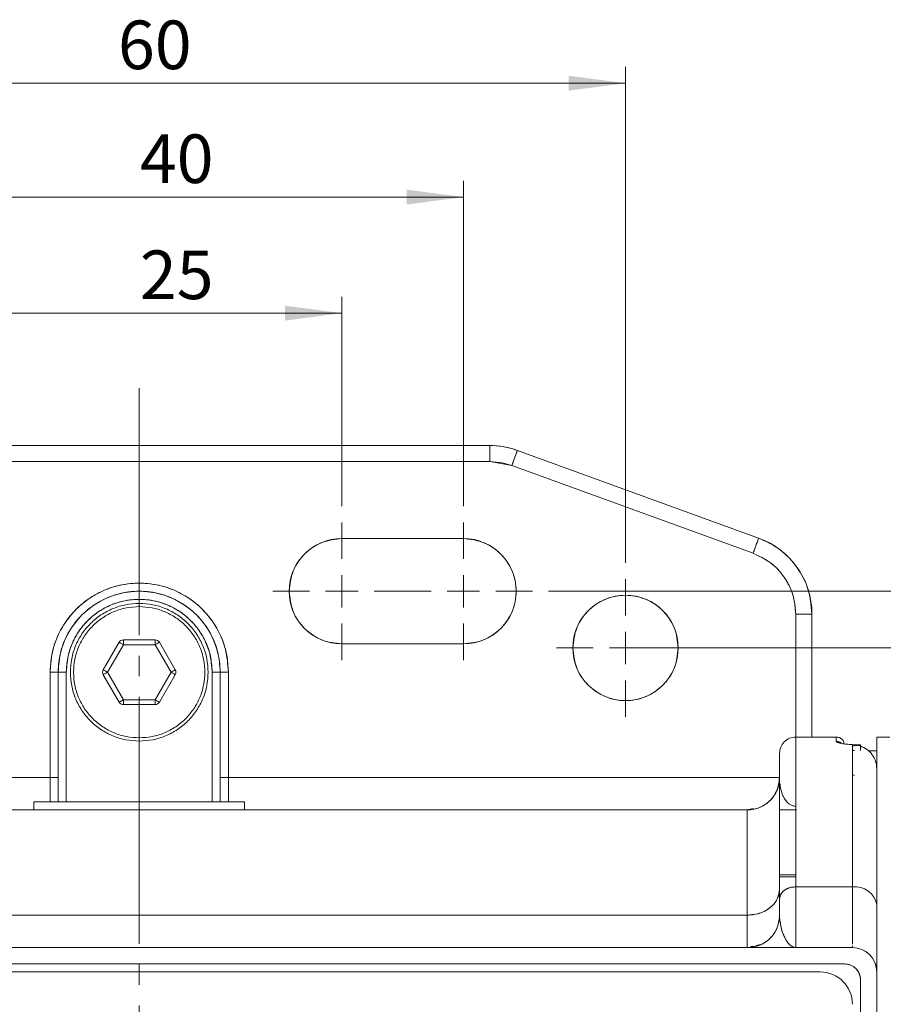
# Model space of a CAD drawing. Units: millimetres. Extents: x 0 to 420, y 0 to 297.
# Drawn here: x 116 to 169, y 118 to 178 of the extents above; entities that cross this region are included whole.
import ezdxf

# ---------------------------------------------------------------- set-up
doc = ezdxf.new("R2010")
doc.units = ezdxf.units.MM
doc.linetypes.add('SLD-Durchgehend', pattern=[0])
doc.linetypes.add('SLD-Punktstrich', pattern=[19.05, 15.24, -1.27, 1.27, -1.27])
doc.styles.add('SLDTEXTSTYLE0', font='ARIAL.TTF', dxfattribs={"width": 0.948})
doc.dimstyles.new('SLDDIMSTYLE0', dxfattribs={"dimtxt": 3, "dimasz": 3.5, "dimexe": 0, "dimexo": 0.0625, "dimgap": 0.75, "dimtad": 1, "dimdec": 3, "dimrnd": 1e-09, "dimzin": 12, "dimdsep": 46, "dimtxsty": 'SLDTEXTSTYLE0', "dimsah": 1, "dimcen": 0.09, "dimadec": 0, "dimazin": 3, "dimtfac": 1, "dimtdec": 3, "dimtofl": 0, "dimtmove": 0, "dimatfit": 3, "dimfxl": 1, "dimfrac": 2, "dimtolj": 1, "dimtzin": 12, "dimarcsym": 0})

# ---------------------------------------------------------------- blocks, each defined once
blk = doc.blocks.new('_D_9')
at = {"color": 7, "linetype": 'SLD-Durchgehend', "lineweight": 0}
for p, q in [((154.135, 139.666), (218.636, 139.666)), ((217.636, 139.666), (217.636, 54.666)), ((154.135, 54.666), (218.636, 54.666))]:
    blk.add_line(p, q, dxfattribs=at)
for points in [[(217.636, 139.666), (217.176, 136.166), (218.096, 136.166)], [(217.636, 54.666), (218.096, 58.166), (217.176, 58.166)]]:
    blk.add_solid(points, dxfattribs=at)
at = {"color": 7, "linetype": 'SLD-Durchgehend', "lineweight": 0, "insert": (213.769, 93.133), "char_height": 3, "attachment_point": 1, "rotation": 90, "style": 'SLDTEXTSTYLE0'}
blk.add_mtext('85', dxfattribs=at)
blk = doc.blocks.new('_D_10')
at = {"color": 7, "linetype": 'SLD-Durchgehend', "lineweight": 0}
for p, q in [((110.635, 147.418), (110.635, 161.335)), ((135.635, 148.418), (135.635, 161.335)), ((110.635, 160.335), (135.635, 160.335))]:
    blk.add_line(p, q, dxfattribs=at)
for points in [[(110.635, 160.335), (114.135, 159.875), (114.135, 160.795)], [(135.635, 160.335), (132.135, 160.795), (132.135, 159.875)]]:
    blk.add_solid(points, dxfattribs=at)
at = {"color": 7, "linetype": 'SLD-Durchgehend', "lineweight": 0, "insert": (123.174, 164.202), "char_height": 3, "attachment_point": 1, "style": 'SLDTEXTSTYLE0'}
blk.add_mtext('25', dxfattribs=at)
blk = doc.blocks.new('_D_11')
at = {"color": 7, "linetype": 'SLD-Durchgehend', "lineweight": 0}
for p, q in [((103.135, 148.418), (103.135, 168.5)), ((143.135, 148.418), (143.135, 168.5)), ((103.135, 167.5), (143.135, 167.5))]:
    blk.add_line(p, q, dxfattribs=at)
for points in [[(103.135, 167.5), (106.635, 167.04), (106.635, 167.96)], [(143.135, 167.5), (139.635, 167.96), (139.635, 167.04)]]:
    blk.add_solid(points, dxfattribs=at)
at = {"color": 7, "linetype": 'SLD-Durchgehend', "lineweight": 0, "insert": (123.174, 171.368), "char_height": 3, "attachment_point": 1, "style": 'SLDTEXTSTYLE0'}
blk.add_mtext('40', dxfattribs=at)
blk = doc.blocks.new('_D_12')
at = {"color": 7, "linetype": 'SLD-Durchgehend', "lineweight": 0}
for p, q in [((93.135, 144.918), (93.135, 175.531)), ((153.135, 144.918), (153.135, 175.531)), ((153.135, 174.531), (93.135, 174.531))]:
    blk.add_line(p, q, dxfattribs=at)
for points in [[(93.135, 174.531), (96.635, 174.071), (96.635, 174.991)], [(153.135, 174.531), (149.635, 174.991), (149.635, 174.071)]]:
    blk.add_solid(points, dxfattribs=at)
at = {"color": 7, "linetype": 'SLD-Durchgehend', "lineweight": 0, "insert": (121.823, 178.398), "char_height": 3, "attachment_point": 1, "style": 'SLDTEXTSTYLE0'}
blk.add_mtext('60', dxfattribs=at)
blk = doc.blocks.new('_D_13')
at = {"color": 7, "linetype": 'SLD-Durchgehend', "lineweight": 0}
for p, q in [((148.386, 143.166), (232.636, 143.166)), ((231.636, 51.166), (231.636, 143.166)), ((148.386, 51.166), (232.636, 51.166))]:
    blk.add_line(p, q, dxfattribs=at)
for points in [[(231.636, 143.166), (231.176, 139.666), (232.096, 139.666)], [(231.636, 51.166), (232.096, 54.666), (231.176, 54.666)]]:
    blk.add_solid(points, dxfattribs=at)
at = {"color": 7, "linetype": 'SLD-Durchgehend', "lineweight": 0, "insert": (227.769, 93.133), "char_height": 3, "attachment_point": 1, "rotation": 90, "style": 'SLDTEXTSTYLE0'}
blk.add_mtext('92', dxfattribs=at)
blk = doc.blocks.new('SW_CENTERMARKSYMBOL_1')
at = {"color": 0, "linetype": 'SLD-Durchgehend', "lineweight": 0}
for p, q in [((0, 2), (0, 4.251)), ((0, 0), (0, 1)), ((-2, 0), (-4.251, 0)), ((0, 0), (-1, 0)), ((0, 0), (0, -1)), ((0, 0), (1, 0)), ((2, 0), (4.251, 0)), ((0, -2), (0, -4.251))]:
    blk.add_line(p, q, dxfattribs=at)
blk = doc.blocks.new('SW_CENTERMARKSYMBOL_2')
at = {"color": 0, "linetype": 'SLD-Durchgehend', "lineweight": 0}
for p, q in [((0, 2), (0, 4.251)), ((0, 0), (0, 1)), ((-2, 0), (-4.251, 0)), ((0, 0), (-1, 0)), ((0, 0), (0, -1)), ((0, 0), (1, 0)), ((2, 0), (4.251, 0)), ((0, -2), (0, -4.251))]:
    blk.add_line(p, q, dxfattribs=at)
blk = doc.blocks.new('SW_CENTERMARKSYMBOL_4')
at = {"color": 0, "linetype": 'SLD-Durchgehend', "lineweight": 0}
for p, q in [((0, 2), (0, 4.251)), ((0, 0), (0, 1)), ((-2, 0), (-4.251, 0)), ((0, 0), (-1, 0)), ((0, 0), (0, -1)), ((0, 0), (1, 0)), ((2, 0), (4.251, 0)), ((0, -2), (0, -4.251))]:
    blk.add_line(p, q, dxfattribs=at)

msp = doc.modelspace()

# ---------------------------------------------------------------- linework, layer by layer
at = {"color": 7, "linetype": 'SLD-Punktstrich', "lineweight": 0}
msp.add_line((123.1349, 155.6987), (123.1349, 31.3656), dxfattribs=at)
at = {"color": 7, "linetype": 'SLD-Durchgehend', "lineweight": 15}
for p, q in [((101.5165, 152.1662), (144.7532, 152.1662)), ((144.7532, 152.1662), (144.7532, 151.1662)), ((146.4634, 151.8647), (161.345, 146.4482)), ((144.7532, 151.1662), (101.5165, 151.1662)), ((146.1213, 150.925), (144.7532, 151.1662)), ((161.003, 145.5085), (146.1213, 150.925)), ((143.1349, 146.4177), (135.6349, 146.4177)), ((163.6349, 141.7497), (164.6349, 141.7497)), ((163.6349, 134.2012), (163.6349, 141.7497)), ((164.6349, 141.7497), (164.6349, 134.1662)), ((120.9121, 138.3162), (121.8936, 140.0162)), ((122.1534, 140.1662), (124.1164, 140.1662)), ((124.3762, 140.0162), (125.3577, 138.3162)), ((135.6349, 139.9147), (143.1349, 139.9147)), ((118.1349, 138.1662), (117.6349, 138.1662)), ((117.6349, 138.1662), (117.6349, 131.6662)), ((118.1349, 130.1662), (118.1349, 138.1662)), ((118.1349, 138.1662), (118.6349, 138.1662)), ((118.6349, 138.1662), (118.6349, 130.1662)), ((121.8936, 136.3162), (120.9121, 138.0162)), ((125.3577, 138.0162), (124.3762, 136.3162)), ((127.6349, 130.1662), (127.6349, 138.1662)), ((127.6349, 138.1662), (128.1349, 138.1662)), ((128.6349, 138.1662), (128.1349, 138.1662)), ((128.1349, 138.1662), (128.1349, 130.1662)), ((128.6349, 131.6662), (128.6349, 138.1662)), ((124.1164, 136.1662), (122.1534, 136.1662)), ((166.1349, 134.1662), (163.6349, 134.1662)), ((163.6349, 124.9162), (163.6349, 134.1662)), ((166.1349, 134.1662), (166.1349, 133.8974)), ((168.6349, 134.1662), (169.4349, 134.1662)), ((168.6349, 134.1662), (168.6349, 119.6662)), ((167.1349, 133.6956), (167.1349, 124.9162)), ((167.6115, 133.616), (167.1349, 133.6956)), ((167.1349, 133.3342), (167.2503, 133.3263)), ((167.6349, 133.6817), (167.434, 133.689)), ((167.6349, 133.3448), (167.6349, 133.6881)), ((168.1087, 133.3176), (168.6349, 133.3176)), ((168.6349, 133.6882), (168.6349, 133.6817)), ((117.6349, 131.6662), (83.6728, 131.6662)), ((117.6349, 131.6662), (118.1349, 131.6662)), ((117.6349, 130.1427), (117.6349, 131.6662)), ((128.1349, 131.6662), (128.6349, 131.6662)), ((162.6349, 131.6662), (128.6349, 131.6662)), ((128.6349, 131.6662), (128.6349, 130.1498)), ((167.2514, 131.8182), (167.1349, 131.829)), ((116.6349, 130.1662), (116.6349, 129.6662)), ((116.6349, 130.1662), (123.1349, 130.1662)), ((123.1349, 129.6662), (123.1349, 130.1662)), ((123.1349, 130.1662), (129.6349, 130.1662)), ((129.6349, 129.6662), (129.6349, 130.1662)), ((85.6349, 129.6662), (160.6349, 129.6662)), ((160.6349, 129.6662), (161.0142, 129.751)), ((160.6349, 129.6662), (160.6349, 123.1662)), ((161.0352, 129.6907), (161.049, 129.6916)), ((161.0456, 129.6952), (161.0528, 129.6929)), ((162.6349, 129.6662), (162.9248, 129.6662)), ((163.677, 129.6642), (163.6382, 129.6662)), ((162.6349, 125.6662), (163.6349, 125.6662)), ((163.6349, 125.5424), (162.6349, 125.5337)), ((167.1349, 124.9162), (163.6349, 124.9162)), ((163.6349, 124.9162), (163.6349, 121.1662)), ((167.1349, 121.3832), (167.1349, 124.9162)), ((162.6349, 123.179), (162.6349, 124.1662)), ((160.6349, 123.1662), (85.6349, 123.1662)), ((160.6349, 121.1821), (160.6349, 123.1662)), ((162.6162, 123.072), (162.6349, 123.1789)), ((162.6349, 123.1787), (162.6384, 123.0296)), ((167.1349, 121.1662), (79.1349, 121.1662)), ((160.6452, 121.1662), (160.6349, 121.1821)), ((160.6445, 121.1662), (160.6453, 121.1662)), ((160.8213, 121.2237), (160.9528, 121.253)), ((161.0928, 121.2619), (160.8235, 121.2149)), ((161.1941, 121.3069), (161.4648, 121.3673)), ((167.1349, 121.271), (167.1349, 121.1662)), ((79.6349, 120.1662), (166.6349, 120.1662)), ((165.1349, 119.6662), (109.1349, 119.6662)), ((167.6349, 119.1662), (167.6349, 75.1662)), ((168.6349, 74.6662), (168.6349, 119.6662))]:
    msp.add_line(p, q, dxfattribs=at)
at = {"color": 8, "linetype": 'SLD-Durchgehend', "lineweight": 0}
for p, q in [((121.1719, 138.1662), (122.1534, 139.8662)), ((122.1534, 139.8662), (124.1164, 139.8662)), ((124.1164, 139.8662), (125.0979, 138.1662)), ((122.1534, 136.4662), (121.1719, 138.1662)), ((125.0979, 138.1662), (124.1164, 136.4662)), ((124.1164, 136.4662), (122.1534, 136.4662))]:
    msp.add_line(p, q, dxfattribs=at)
at = {"color": 7, "linetype": 'SLD-Durchgehend', "lineweight": 15, "flags": 128}
for points in [[(146.1213, 150.925), (146.1881, 151.1083), (146.2522, 151.2846), (146.3113, 151.447), (146.3632, 151.5894), (146.4057, 151.7063), (146.4373, 151.7931), (146.4568, 151.8466), (146.4634, 151.8647)], [(161.345, 146.4482), (161.3384, 146.4301), (161.3189, 146.3767), (161.2873, 146.2898), (161.2448, 146.173), (161.193, 146.0306), (161.1339, 145.8681), (161.0697, 145.6918), (161.003, 145.5085)]]:
    msp.add_lwpolyline(points, dxfattribs=at)
at = {"color": 7, "linetype": 'SLD-Durchgehend', "lineweight": 15}
for centre, radius, start, end in [((144.7532, 147.1662), 5, 70, 90), ((135.6349, 143.1662), 3.2515, 90, 180), ((143.1349, 143.1662), 3.2515, 270, 90), ((159.6349, 141.7497), 5, 360, 70), ((123.1349, 138.1662), 5, 0, 180), ((135.6349, 143.1662), 3.2515, 180, 270), ((153.1349, 139.6662), 3.2515, 360, 180), ((122.1534, 139.8662), 0.3, 90, 150), ((124.1164, 139.8662), 0.3, 30, 90), ((153.1349, 139.6662), 3.2515, 180, 360), ((121.1719, 138.1662), 0.3, 150, 210), ((125.0979, 138.1662), 0.3, 360, 30), ((125.0979, 138.1662), 0.3, 330, 360), ((122.1534, 136.4662), 0.3, 210, 270), ((124.1164, 136.4662), 0.3, 270, 330), ((160.6349, 131.6662), 2, 270, 360), ((167.2989, 123.5725), 1.3537, 9.299157, 96.961094), ((167.1349, 119.6662), 1.5, 0, 90), ((166.6349, 119.1662), 1, 360, 90), ((165.1349, 117.6662), 2, 0, 90)]:
    msp.add_arc(centre, radius, start, end, dxfattribs=at)
for points, knots in [([(146.4634, 151.8647), (146.1509, 151.9612), (145.5928, 152.1337), (145.0098, 152.1563), (144.7532, 152.1662)], [0, 0, 0, 0, 0.55984701, 1, 1, 1, 1]), ([(144.7532, 152.1662), (144.7532, 152.1473), (144.7532, 152.1096), (144.7532, 151.8418), (144.7532, 151.5122), (144.7532, 151.2815), (144.7532, 151.1662)], [0, 0, 0, 0, 0.279657, 0.5592013, 0.779673, 1, 1, 1, 1]), ([(146.1213, 150.925), (146.1715, 151.0629), (146.2719, 151.3386), (146.3843, 151.6475), (146.4514, 151.8318), (146.4594, 151.8537), (146.4634, 151.8647)], [0, 0, 0, 0, 0.2796574, 0.5592033, 0.7796739, 1, 1, 1, 1]), ([(144.7532, 151.1662), (145.0146, 151.1533), (145.4813, 151.1302), (145.9257, 150.9877), (146.1213, 150.925)], [0, 0, 0, 0, 0.55984823, 1, 1, 1, 1]), ([(132.3834, 143.1662), (132.4323, 143.5923), (132.53, 144.4444), (133.2819, 145.5191), (134.3567, 146.271), (135.2088, 146.3688), (135.6349, 146.4177)], [0, 0, 0, 0, 0.2499996, 0.4999998, 0.7499999, 1, 1, 1, 1]), ([(143.1349, 146.4177), (143.5604, 146.3688), (144.4116, 146.271), (145.4939, 145.5191), (146.217, 144.4444), (146.471, 143.1662), (146.217, 141.888), (145.4939, 140.8133), (144.4116, 140.0614), (143.5604, 139.9636), (143.1349, 139.9147)], [0, 0, 0, 0, 0.1250001, 0.25, 0.3750001, 0.4999998, 0.6249999, 0.75, 0.8749999, 1, 1, 1, 1]), ([(161.345, 146.4482), (161.3385, 146.4305), (161.3256, 146.395), (161.234, 146.1433), (161.1213, 145.8336), (161.0424, 145.6168), (161.003, 145.5085)], [0, 0, 0, 0, 0.2796571, 0.5592037, 0.7796744, 1, 1, 1, 1]), ([(164.6349, 141.7497), (164.5783, 142.3203), (164.4653, 143.4613), (163.6382, 144.8601), (162.5731, 145.8896), (161.7543, 146.262), (161.345, 146.4482)], [0, 0, 0, 0, 0.2797949, 0.5595144, 0.7798048, 1, 1, 1, 1]), ([(163.6349, 141.7497), (163.5988, 142.1573), (163.5267, 142.9725), (162.9568, 144.0758), (162.1149, 144.9886), (161.3736, 145.3352), (161.003, 145.5085)], [0, 0, 0, 0, 0.25000043, 0.5, 0.75000006, 1, 1, 1, 1]), ([(161.003, 145.5085), (161.4164, 145.3099), (162.2433, 144.9127), (163.0685, 143.9081), (163.551, 142.8258), (163.6069, 142.1084), (163.6349, 141.7497)], [0, 0, 0, 0, 0.2797942, 0.5595142, 0.7798048, 1, 1, 1, 1]), ([(128.6349, 138.1662), (128.5981, 138.6456), (128.5245, 139.6054), (127.9487, 140.9477), (127.0698, 142.1001), (125.9159, 142.9836), (124.5748, 143.5396), (123.1349, 143.7295), (121.695, 143.5396), (120.3539, 142.9836), (119.2, 142.1001), (118.3211, 140.9477), (117.7453, 139.6054), (117.6716, 138.6456), (117.6349, 138.1662)], [0, 0, 0, 0, 0.0832477, 0.1666914, 0.2499997, 0.3333325, 0.4166638, 0.5, 0.5833362, 0.6666675, 0.7500003, 0.8333086, 0.9167523, 1, 1, 1, 1]), ([(117.6349, 138.1662), (117.6557, 138.5254), (117.6974, 139.2452), (118.0227, 140.2842), (118.5319, 141.2416), (119.2208, 142.0806), (120.06, 142.768), (121.0164, 143.2806), (122.0551, 143.5947), (123.1349, 143.702), (124.2147, 143.5947), (125.2534, 143.2806), (126.2098, 142.768), (127.0489, 142.0806), (127.7379, 141.2416), (128.247, 140.2842), (128.5724, 139.2452), (128.6141, 138.5254), (128.6349, 138.1662)], [0, 0, 0, 0, 0.0623763, 0.1249958, 0.1875255, 0.25, 0.3124947, 0.3749991, 0.4374999, 0.5, 0.5625001, 0.6250009, 0.6875053, 0.75, 0.8124745, 0.8750042, 0.9376237, 1, 1, 1, 1]), ([(128.1349, 138.1662), (128.1015, 138.602), (128.0345, 139.4746), (127.5111, 140.6948), (126.712, 141.7425), (125.6631, 142.5457), (124.4439, 143.0511), (123.1349, 143.2238), (121.8259, 143.0511), (120.6067, 142.5457), (119.5577, 141.7425), (118.7587, 140.6948), (118.2352, 139.4746), (118.1683, 138.602), (118.1349, 138.1662)], [0, 0, 0, 0, 0.0832478, 0.1666913, 0.2499998, 0.3333324, 0.4166638, 0.5, 0.5833362, 0.6666676, 0.7500002, 0.8333087, 0.9167522, 1, 1, 1, 1]), ([(135.6349, 139.9147), (135.2088, 139.9636), (134.3567, 140.0614), (133.2819, 140.8133), (132.53, 141.888), (132.4323, 142.7401), (132.3834, 143.1662)], [0, 0, 0, 0, 0.2499999, 0.49999985, 0.74999985, 1, 1, 1, 1]), ([(149.8834, 139.6662), (149.9323, 140.0918), (150.03, 140.9429), (150.7819, 142.0252), (151.8567, 142.7484), (153.1349, 143.0023), (154.4131, 142.7484), (155.4878, 142.0252), (156.2397, 140.9429), (156.3375, 140.0918), (156.3863, 139.6662)], [0, 0, 0, 0, 0.1249998, 0.2499999, 0.375, 0.5, 0.6250001, 0.7500001, 0.8750002, 1, 1, 1, 1]), ([(127.6349, 138.1662), (127.6179, 138.4601), (127.5838, 139.049), (127.3176, 139.8991), (126.901, 140.6824), (126.3373, 141.3689), (125.6507, 141.9313), (124.8682, 142.3507), (124.0183, 142.6077), (123.1349, 142.6955), (122.2514, 142.6077), (121.4016, 142.3507), (120.619, 141.9313), (119.9325, 141.3689), (119.3688, 140.6824), (118.9522, 139.8991), (118.686, 139.049), (118.6519, 138.4601), (118.6349, 138.1662)], [0, 0, 0, 0, 0.0623763, 0.1249958, 0.1875256, 0.2500001, 0.3124947, 0.3749991, 0.4374999, 0.5, 0.5625001, 0.6250009, 0.6875053, 0.7499999, 0.8124744, 0.8750042, 0.9376237, 1, 1, 1, 1]), ([(118.6349, 138.1662), (118.665, 138.5584), (118.7252, 139.3438), (119.1963, 140.442), (119.9154, 141.3849), (120.8595, 142.1077), (121.9568, 142.5626), (123.1349, 142.718), (124.313, 142.5626), (125.4103, 142.1077), (126.3543, 141.3849), (127.0735, 140.442), (127.5446, 139.3438), (127.6048, 138.5584), (127.6349, 138.1662)], [0, 0, 0, 0, 0.08324774, 0.16669149, 0.24999984, 0.33333244, 0.41666378, 0.49999999, 0.58333621, 0.66666755, 0.75000015, 0.8333085, 0.91675226, 1, 1, 1, 1]), ([(123.1349, 142.4162), (122.8567, 142.4004), (122.3004, 142.3688), (121.498, 142.116), (120.7585, 141.7233), (120.1105, 141.1906), (119.5778, 140.5426), (119.1851, 139.8031), (118.9323, 139.0007), (118.9007, 138.4444), (118.8849, 138.1662)], [0, 0, 0, 0, 0.125, 0.25, 0.375, 0.5000002, 0.6249999, 0.7499999, 0.875, 1, 1, 1, 1]), ([(127.3849, 138.1662), (127.3691, 138.4444), (127.3374, 139.0007), (127.0847, 139.8031), (126.6919, 140.5426), (126.1593, 141.1906), (125.5113, 141.7233), (124.7718, 142.116), (123.9694, 142.3688), (123.413, 142.4004), (123.1349, 142.4162)], [0, 0, 0, 0, 0.12500002, 0.25000015, 0.37500013, 0.49999984, 0.62500002, 0.75000004, 0.87500002, 1, 1, 1, 1]), ([(163.6349, 141.7497), (163.7816, 141.7497), (164.0751, 141.7497), (164.4038, 141.7497), (164.5999, 141.7497), (164.6232, 141.7497), (164.6349, 141.7497)], [0, 0, 0, 0, 0.2796582, 0.5592042, 0.7796739, 1, 1, 1, 1]), ([(156.3863, 139.6662), (156.3375, 139.2406), (156.2397, 138.3895), (155.4878, 137.3072), (154.4131, 136.584), (153.1349, 136.3301), (151.8567, 136.584), (150.7819, 137.3072), (150.03, 138.3895), (149.9323, 139.2406), (149.8834, 139.6662)], [0, 0, 0, 0, 0.12500005, 0.2500001, 0.375, 0.50000005, 0.62499991, 0.74999997, 0.87499992, 1, 1, 1, 1]), ([(117.6349, 138.1662), (117.7083, 138.1662), (117.855, 138.1662), (118.0193, 138.1662), (118.1174, 138.1662), (118.1291, 138.1662), (118.1349, 138.1662)], [0, 0, 0, 0, 0.2796573, 0.5592033, 0.7796728, 1, 1, 1, 1]), ([(118.1349, 138.1662), (118.1443, 138.1662), (118.1632, 138.1662), (118.2971, 138.1662), (118.4619, 138.1662), (118.5772, 138.1662), (118.6349, 138.1662)], [0, 0, 0, 0, 0.2796578, 0.5592031, 0.7796736, 1, 1, 1, 1]), ([(118.8849, 138.1662), (118.9007, 137.888), (118.9323, 137.3317), (119.1851, 136.5293), (119.5778, 135.7898), (120.1104, 135.1418), (120.7585, 134.6092), (121.498, 134.2164), (122.3004, 133.9637), (122.8567, 133.932), (123.1349, 133.9162)], [0, 0, 0, 0, 0.1250001, 0.2499997, 0.3749997, 0.5, 0.6249999, 0.7499999, 0.875, 1, 1, 1, 1]), ([(123.1349, 133.9162), (123.413, 133.932), (123.9694, 133.9637), (124.7718, 134.2164), (125.5113, 134.6092), (126.1593, 135.1418), (126.6919, 135.7898), (127.0847, 136.5293), (127.3374, 137.3317), (127.3691, 137.888), (127.3849, 138.1662)], [0, 0, 0, 0, 0.125, 0.2500001, 0.3750001, 0.5, 0.6250003, 0.7500003, 0.8749999, 1, 1, 1, 1]), ([(127.6349, 138.1662), (127.7083, 138.1662), (127.855, 138.1662), (128.0193, 138.1662), (128.1174, 138.1662), (128.1291, 138.1662), (128.1349, 138.1662)], [0, 0, 0, 0, 0.27965712, 0.55920146, 0.77967289, 1, 1, 1, 1]), ([(128.1349, 138.1662), (128.1443, 138.1662), (128.1632, 138.1662), (128.2971, 138.1662), (128.4619, 138.1662), (128.5772, 138.1662), (128.6349, 138.1662)], [0, 0, 0, 0, 0.2796564, 0.559202, 0.7796731, 1, 1, 1, 1]), ([(163.6349, 134.1662), (163.5039, 134.1509), (163.242, 134.1205), (162.9116, 133.8858), (162.6802, 133.5499), (162.65, 133.2815), (162.6349, 133.1476)], [0, 0, 0, 0, 0.2508285, 0.5012914, 0.7510811, 1, 1, 1, 1]), ([(163.6349, 124.9162), (163.6349, 125.8017), (163.6349, 127.573), (163.6349, 129.7502), (163.6349, 131.5369), (163.6349, 132.8876), (163.6349, 133.7602), (163.6349, 134.1671), (163.6349, 134.1266), (163.6349, 134.1147)], [0, 0, 0, 0, 0.1559233, 0.3118884, 0.4678182, 0.6237605, 0.7797012, 0.9356402, 1, 1, 1, 1]), ([(166.1349, 134.152), (166.1349, 134.1564), (166.1349, 134.1928), (166.1349, 134.0357), (166.1349, 133.8974)], [0, 0, 0, 0, 0.1200284, 1, 1, 1, 1]), ([(166.6187, 133.7477), (166.6136, 133.7851), (166.5997, 133.8875), (166.4955, 134.0276), (166.3317, 134.1438), (166.2005, 134.1587), (166.1349, 134.1662)], [0, 0, 0, 0, 0.1606023, 0.4404043, 0.7202018, 1, 1, 1, 1]), ([(166.1349, 133.8974), (166.2102, 133.8908), (166.3279, 133.8804), (166.4139, 133.8032), (166.4449, 133.7754)], [0, 0, 0, 0, 0.6397359, 1, 1, 1, 1]), ([(166.1349, 133.8974), (166.1483, 133.878), (166.1753, 133.8392), (166.3898, 133.7799), (166.7093, 133.7271), (166.993, 133.7062), (167.1349, 133.6957)], [0, 0, 0, 0, 0.250231, 0.5005774, 0.7502324, 1, 1, 1, 1]), ([(166.1349, 133.8974), (166.1518, 133.8756), (166.1855, 133.8319), (166.4348, 133.7708), (166.7588, 133.7226), (167.0095, 133.7047), (167.1349, 133.6957)], [0, 0, 0, 0, 0.2801022, 0.5600555, 0.7799574, 1, 1, 1, 1]), ([(166.4636, 133.7706), (166.4603, 133.775), (166.4226, 133.8249), (166.3042, 133.8771), (166.1913, 133.8906), (166.1349, 133.8974)], [0, 0, 0, 0, 0.0453831, 0.5228568, 1, 1, 1, 1]), ([(162.6349, 133.109), (162.6349, 133.122), (162.6349, 133.164), (162.6349, 132.7435), (162.6349, 131.875), (162.6349, 130.5504), (162.6349, 128.8209), (162.6349, 126.7211), (162.6349, 125.0177), (162.6349, 124.1662)], [0, 0, 0, 0, 0.06988, 0.2267646, 0.3836512, 0.5377403, 0.6918172, 0.8459302, 1, 1, 1, 1]), ([(167.1349, 133.6957), (167.2265, 133.6914), (167.3898, 133.6835), (167.5601, 133.6822), (167.6349, 133.6817)], [0, 0, 0, 0, 0.5609904, 1, 1, 1, 1]), ([(167.1349, 133.6956), (167.1349, 133.4506), (167.1349, 132.9605), (167.1349, 131.7239), (167.1349, 130.0335), (167.1349, 127.8245), (167.1349, 125.8856), (167.1349, 124.9162)], [0, 0, 0, 0, 0.18668141, 0.37336275, 0.5600441, 0.78002211, 1, 1, 1, 1]), ([(167.2529, 133.3272), (167.2367, 133.3275), (167.19, 133.3283), (167.1566, 133.3317), (167.1349, 133.3339)], [0, 0, 0, 0, 0.34894535, 1, 1, 1, 1]), ([(167.6349, 133.669), (167.491, 133.658), (167.3053, 133.6439), (167.1735, 133.6167), (167.1438, 133.6106)], [0, 0, 0, 0, 0.7746614, 1, 1, 1, 1]), ([(168.6349, 132.2013), (168.6209, 132.3556), (168.5927, 132.6662), (168.3706, 133.0829), (168.0424, 133.4263), (167.7562, 133.5523), (167.6115, 133.616)], [0, 0, 0, 0, 0.249019, 0.5012022, 0.7479392, 1, 1, 1, 1]), ([(167.6349, 133.6817), (167.6349, 133.6841), (167.6349, 133.689), (167.6349, 133.6166), (167.6349, 133.5441), (167.6349, 133.5236)], [0, 0, 0, 0, 0.4177633, 0.8353891, 1, 1, 1, 1]), ([(118.1349, 131.6662), (118.1255, 131.6662), (118.1066, 131.6662), (117.9727, 131.6662), (117.8079, 131.6662), (117.6925, 131.6662), (117.6349, 131.6662)], [0, 0, 0, 0, 0.2796564, 0.559202, 0.7796731, 1, 1, 1, 1]), ([(117.6349, 131.6662), (117.6349, 131.3684), (117.6349, 130.7905), (117.6349, 130.37), (117.6349, 130.1662)], [0, 0, 0, 0, 0.5153928, 1, 1, 1, 1]), ([(128.6349, 131.6662), (128.5615, 131.6662), (128.4148, 131.6662), (128.2504, 131.6662), (128.1524, 131.6662), (128.1407, 131.6662), (128.1349, 131.6662)], [0, 0, 0, 0, 0.27965684, 0.55920287, 0.7796727, 1, 1, 1, 1]), ([(128.6349, 130.1662), (128.6349, 130.236), (128.6349, 130.4365), (128.6349, 130.9826), (128.6349, 131.4384), (128.6349, 131.6662)], [0, 0, 0, 0, 0.2107032, 0.6054799, 1, 1, 1, 1]), ([(162.6349, 131.6662), (162.5972, 131.3727), (162.5218, 130.7858), (161.986, 130.1284), (161.3268, 129.7362), (160.8655, 129.6895), (160.6349, 129.6662)], [0, 0, 0, 0, 0.2796585, 0.5592037, 0.7796739, 1, 1, 1, 1]), ([(163.6349, 129.8969), (163.6203, 129.8972), (163.5904, 129.8979), (163.5288, 129.9048), (163.4522, 129.9222), (163.3686, 129.9538), (163.1849, 130.0522), (163.0303, 130.2212), (162.8914, 130.4389), (162.7969, 130.6543), (162.7216, 130.8923), (162.6745, 131.1169), (162.6612, 131.2548), (162.656, 131.3076)], [0, 0, 0, 0, 0.007681, 0.0157696, 0.0344068, 0.0578488, 0.0870337, 0.2349284, 0.3742473, 0.5091573, 0.6640089, 0.8713551, 1, 1, 1, 1]), ([(167.2514, 131.8182), (167.2509, 131.8182), (167.2049, 131.8195), (167.1697, 131.8243), (167.1349, 131.8289)], [0, 0, 0, 0, 0.0111249, 1, 1, 1, 1]), ([(116.6349, 130.1662), (116.6591, 130.1662), (116.7075, 130.1662), (117.094, 130.1662), (117.6947, 130.1662), (118.5093, 130.1662), (119.5003, 130.1662), (120.6314, 130.1662), (121.8586, 130.1662), (122.7095, 130.1662), (123.1349, 130.1662)], [0, 0, 0, 0, 0.124953, 0.2499597, 0.3749665, 0.4999732, 0.6249798, 0.7499866, 0.8749933, 1, 1, 1, 1]), ([(123.1349, 130.1662), (123.5603, 130.1662), (124.4111, 130.1662), (125.6384, 130.1662), (126.7693, 130.1662), (127.7611, 130.1662), (128.5729, 130.1662), (129.184, 130.1662), (129.5318, 130.1662), (129.6765, 130.1662), (129.6348, 130.1662), (129.6348, 130.1662)], [0, 0, 0, 0, 0.1249933, 0.2499866, 0.3749799, 0.4999732, 0.6249665, 0.7499598, 0.8749532, 0.9999464, 1, 1, 1, 1]), ([(160.6349, 129.6662), (160.6349, 129.621), (160.6349, 129.5306), (160.6349, 128.803), (160.6349, 127.7365), (160.6349, 126.4038), (160.6349, 124.9395), (160.6349, 123.7572), (160.6349, 123.1662)], [0, 0, 0, 0, 0.1866245, 0.3733093, 0.5599349, 0.7066194, 0.853352, 1, 1, 1, 1]), ([(163.6349, 129.6662), (163.3844, 129.6662), (163.0101, 129.6662), (162.7281, 129.6662), (162.6349, 129.6662)], [0, 0, 0, 0, 0.6692557, 1, 1, 1, 1]), ([(162.9248, 129.6662), (163.0397, 129.6662), (163.2653, 129.6662), (163.5133, 129.6662), (163.6349, 129.6662)], [0, 0, 0, 0, 0.5095489, 1, 1, 1, 1]), ([(162.6349, 124.7662), (162.5972, 124.5314), (162.5218, 124.0619), (161.986, 123.536), (161.3268, 123.2222), (160.8655, 123.1848), (160.6349, 123.1662)], [0, 0, 0, 0, 0.279658, 0.5592029, 0.7796738, 1, 1, 1, 1]), ([(160.6349, 123.1662), (160.9284, 123.1964), (161.5153, 123.2567), (162.1726, 123.6853), (162.5649, 124.2127), (162.6116, 124.5817), (162.6349, 124.7662)], [0, 0, 0, 0, 0.27965724, 0.55920267, 0.77967354, 1, 1, 1, 1]), ([(163.6349, 124.9162), (163.4881, 124.9021), (163.1947, 124.8738), (162.866, 124.6729), (162.6699, 124.4257), (162.6465, 124.2527), (162.6349, 124.1662)], [0, 0, 0, 0, 0.2796583, 0.5592041, 0.7796731, 1, 1, 1, 1]), ([(162.6349, 124.1662), (162.6537, 124.2763), (162.6914, 124.4964), (162.9593, 124.7429), (163.2889, 124.89), (163.5196, 124.9075), (163.6349, 124.9162)], [0, 0, 0, 0, 0.279657, 0.5592033, 0.7796729, 1, 1, 1, 1]), ([(163.6349, 121.1662), (163.6349, 121.1926), (163.6349, 121.2454), (163.6349, 121.6675), (163.6349, 122.3778), (163.6349, 123.4212), (163.6349, 124.4179), (163.6349, 124.9162)], [0, 0, 0, 0, 0.1866615, 0.3733989, 0.560062, 0.780049, 1, 1, 1, 1]), ([(167.1349, 124.9162), (167.1349, 124.4894), (167.1349, 123.6358), (167.1349, 122.6445), (167.1349, 121.8464), (167.1349, 121.5644), (167.1349, 121.4205)], [0, 0, 0, 0, 0.2473991, 0.4947998, 0.7422007, 1, 1, 1, 1]), ([(162.6349, 124.1662), (162.6349, 123.9737), (162.6349, 123.6299), (162.6349, 123.3168), (162.6349, 123.179)], [0, 0, 0, 0, 0.5597836, 1, 1, 1, 1]), ([(162.6349, 123.1789), (162.6349, 123.2284), (162.6349, 123.3273), (162.6349, 123.6055), (162.6349, 123.9241), (162.6349, 124.0167)], [0, 0, 0, 0, 0.4150921, 0.8301554, 1, 1, 1, 1]), ([(168.6349, 123.7912), (168.6349, 123.1659), (168.6349, 121.9272), (168.6349, 121.1443), (168.6349, 120.7566)], [0, 0, 0, 0, 0.5047977, 1, 1, 1, 1]), ([(168.6349, 120.7815), (168.6349, 120.8516), (168.6349, 121.201), (168.6349, 122.1608), (168.6349, 123.2477), (168.6349, 123.7912)], [0, 0, 0, 0, 0.1115597, 0.5557802, 1, 1, 1, 1]), ([(160.6349, 123.1662), (160.6349, 122.858), (160.6349, 122.2415), (160.6349, 121.6643), (160.6349, 121.3026), (160.6349, 121.2222), (160.6349, 121.1821)], [0, 0, 0, 0, 0.279953, 0.5598869, 0.7799553, 1, 1, 1, 1]), ([(160.6452, 121.1662), (160.9256, 121.2006), (161.4863, 121.2695), (162.1271, 121.7618), (162.5295, 122.3737), (162.6021, 122.811), (162.6383, 123.0296)], [0, 0, 0, 0, 0.2796871, 0.5592694, 0.7797021, 1, 1, 1, 1]), ([(162.6383, 123.0296), (162.585, 122.7513), (162.4784, 122.1947), (161.9417, 121.5968), (161.4195, 121.2773), (161.1043, 121.2386), (161.0081, 121.2268)], [0, 0, 0, 0, 0.31904196, 0.63796143, 0.8894077, 1, 1, 1, 1]), ([(162.6383, 123.0296), (162.6371, 123.0564), (162.6355, 123.0933), (162.6353, 123.1327), (162.6352, 123.1434)], [0, 0, 0, 0, 0.7276882, 1, 1, 1, 1]), ([(163.6349, 121.1662), (163.5123, 121.198), (163.2687, 121.2613), (162.9613, 121.7265), (162.7242, 122.325), (162.6667, 122.797), (162.6383, 123.0296)], [0, 0, 0, 0, 0.2872175, 0.5705818, 0.7882983, 1, 1, 1, 1]), ([(162.6384, 123.0296), (162.652, 122.8857), (162.679, 122.5998), (162.774, 122.2336), (162.8905, 121.9084), (163.0373, 121.6215), (163.1612, 121.4289), (163.2394, 121.3689), (163.2521, 121.3592)], [0, 0, 0, 0, 0.18548241, 0.36849114, 0.53922944, 0.72887991, 0.95624159, 1, 1, 1, 1]), ([(168.6349, 119.6662), (168.6123, 119.8628), (168.5672, 120.2559), (168.2204, 120.7517), (167.7246, 121.0986), (167.3314, 121.1437), (167.1349, 121.1662)], [0, 0, 0, 0, 0.2500003, 0.4999999, 0.7499995, 1, 1, 1, 1]), ([(166.6349, 120.1662), (166.7659, 120.1512), (167.028, 120.1211), (167.3585, 119.8899), (167.5898, 119.5593), (167.6199, 119.2972), (167.6349, 119.1662)], [0, 0, 0, 0, 0.25000037, 0.5000008, 0.75000056, 1, 1, 1, 1])]:
    msp.add_open_spline(points, degree=3, knots=knots, dxfattribs=at)
at = {"color": 8, "linetype": 'SLD-Durchgehend', "lineweight": 0}
for points, knots in [([(123.1349, 142.4162), (123.1349, 142.4124), (123.1349, 142.4049), (123.1349, 142.3513), (123.1349, 142.2854), (123.1349, 142.2393), (123.1349, 142.2162)], [0, 0, 0, 0, 0.2796591, 0.5592061, 0.779673, 1, 1, 1, 1]), ([(123.1349, 134.1162), (122.8698, 134.1314), (122.3398, 134.1619), (121.5749, 134.402), (120.8706, 134.777), (120.2525, 135.2839), (119.7461, 135.9019), (119.3688, 136.6063), (119.1376, 137.3711), (119.0585, 138.1662), (119.1376, 138.9613), (119.3688, 139.7262), (119.7463, 140.4305), (120.2524, 141.0484), (120.8703, 141.5557), (121.5753, 141.9306), (122.3404, 142.1702), (122.8704, 142.2009), (123.1349, 142.2162)], [0, 0, 0, 0, 0.06250015, 0.12500025, 0.18750036, 0.25000042, 0.31250069, 0.37500092, 0.43750085, 0.50000092, 0.56250097, 0.62500179, 0.68750605, 0.75000055, 0.81247495, 0.8750044, 0.93762386, 1, 1, 1, 1]), ([(123.1349, 142.2162), (123.3994, 142.2009), (123.9294, 142.1702), (124.6945, 141.9306), (125.3995, 141.5557), (126.0173, 141.0484), (126.5235, 140.4305), (126.901, 139.7262), (127.1322, 138.9613), (127.2112, 138.1662), (127.1322, 137.3711), (126.901, 136.6063), (126.5236, 135.9019), (126.0173, 135.2839), (125.3992, 134.777), (124.6948, 134.402), (123.93, 134.1619), (123.3999, 134.1314), (123.1349, 134.1162)], [0, 0, 0, 0, 0.0623761, 0.1249956, 0.1875251, 0.2499995, 0.3124939, 0.3749982, 0.437499, 0.4999991, 0.5624992, 0.6249991, 0.6874993, 0.7499996, 0.8124996, 0.8749998, 0.9374999, 1, 1, 1, 1]), ([(122.1534, 139.8662), (122.1193, 139.8859), (122.0513, 139.9252), (121.9654, 139.9747), (121.9053, 140.0094), (121.8975, 140.0139), (121.8936, 140.0162)], [0, 0, 0, 0, 0.2500004, 0.5000009, 0.750002, 1, 1, 1, 1]), ([(122.1534, 140.1662), (122.1534, 140.1617), (122.1534, 140.1527), (122.1534, 140.0833), (122.1534, 139.9841), (122.1534, 139.9055), (122.1534, 139.8662)], [0, 0, 0, 0, 0.2499978, 0.499998, 0.7499983, 1, 1, 1, 1]), ([(124.1164, 139.8662), (124.1164, 139.9055), (124.1164, 139.9841), (124.1164, 140.0833), (124.1164, 140.1527), (124.1164, 140.1617), (124.1164, 140.1662)], [0, 0, 0, 0, 0.25000169, 0.50000195, 0.75000221, 1, 1, 1, 1]), ([(124.3762, 140.0162), (124.3723, 140.0139), (124.3645, 140.0094), (124.3044, 139.9747), (124.2185, 139.9252), (124.1504, 139.8859), (124.1164, 139.8662)], [0, 0, 0, 0, 0.24999801, 0.49999903, 0.74999968, 1, 1, 1, 1]), ([(120.9121, 138.3162), (120.916, 138.3139), (120.9238, 138.3094), (120.9839, 138.2747), (121.0698, 138.2252), (121.1378, 138.1859), (121.1719, 138.1662)], [0, 0, 0, 0, 0.24999801, 0.49999903, 0.74999968, 1, 1, 1, 1]), ([(121.1719, 138.1662), (121.1378, 138.1465), (121.0698, 138.1072), (120.9839, 138.0577), (120.9238, 138.023), (120.916, 138.0185), (120.9121, 138.0162)], [0, 0, 0, 0, 0.2500009, 0.5000021, 0.7500014, 1, 1, 1, 1]), ([(125.0979, 138.1662), (125.1319, 138.1859), (125.2, 138.2252), (125.2859, 138.2747), (125.346, 138.3094), (125.3538, 138.3139), (125.3577, 138.3162)], [0, 0, 0, 0, 0.2500003, 0.5000009, 0.7500019, 1, 1, 1, 1]), ([(125.3577, 138.0162), (125.3538, 138.0185), (125.346, 138.023), (125.2859, 138.0577), (125.2, 138.1072), (125.1319, 138.1465), (125.0979, 138.1662)], [0, 0, 0, 0, 0.24999863, 0.49999797, 0.74999915, 1, 1, 1, 1]), ([(121.8936, 136.3162), (121.8975, 136.3185), (121.9053, 136.323), (121.9654, 136.3577), (122.0513, 136.4072), (122.1193, 136.4465), (122.1534, 136.4662)], [0, 0, 0, 0, 0.2499986, 0.499998, 0.749999, 1, 1, 1, 1]), ([(122.1534, 136.4662), (122.1534, 136.4269), (122.1534, 136.3483), (122.1534, 136.2491), (122.1534, 136.1797), (122.1534, 136.1707), (122.1534, 136.1662)], [0, 0, 0, 0, 0.25000169, 0.50000195, 0.75000221, 1, 1, 1, 1]), ([(124.1164, 136.1662), (124.1164, 136.1707), (124.1164, 136.1797), (124.1164, 136.2491), (124.1164, 136.3483), (124.1164, 136.4269), (124.1164, 136.4662)], [0, 0, 0, 0, 0.2499978, 0.499998, 0.7499983, 1, 1, 1, 1]), ([(124.1164, 136.4662), (124.1504, 136.4465), (124.2185, 136.4072), (124.3044, 136.3577), (124.3645, 136.323), (124.3723, 136.3185), (124.3762, 136.3162)], [0, 0, 0, 0, 0.2500009, 0.5000021, 0.7500014, 1, 1, 1, 1]), ([(123.1349, 134.1162), (123.1349, 134.09), (123.1349, 134.0376), (123.1349, 133.9715), (123.1349, 133.9252), (123.1349, 133.9192), (123.1349, 133.9162)], [0, 0, 0, 0, 0.2500087, 0.5000041, 0.7499995, 1, 1, 1, 1])]:
    msp.add_open_spline(points, degree=3, knots=knots, dxfattribs=at)

# ---------------------------------------------------------------- block references
at = {"color": 7, "linetype": 'SLD-Durchgehend', "lineweight": 0}
for name, p in [('SW_CENTERMARKSYMBOL_2', (135.6349, 143.1662)), ('SW_CENTERMARKSYMBOL_1', (143.1349, 143.1662)), ('SW_CENTERMARKSYMBOL_4', (153.1349, 139.6662))]:
    msp.add_blockref(name, p, dxfattribs=at)

# ---------------------------------------------------------------- dimensions: what is measured, and where the dimension line sits
for base, p1, p2, picture, middle in [((93.1349, 174.5306), (153.1349, 143.9177), (93.1349, 143.9177), '_D_12', (124.1134, 174.5306)), ((143.1349, 167.5004), (103.1349, 147.4177), (143.1349, 147.4177), '_D_11', (125.4653, 167.5004)), ((135.6349, 160.335), (110.6349, 146.4177), (135.6349, 147.4177), '_D_10', (125.4653, 160.335))]:
    dim = msp.add_linear_dim(base=base, p1=p1, p2=p2, dimstyle='SLDDIMSTYLE0', dxfattribs=at)
    dim.commit()
    dim.dimension.update_dxf_attribs({"geometry": picture, "text_midpoint": middle, "dimtype": 160})
for base, p1, p2, picture, middle in [((231.6361, 143.1662), (147.3863, 51.1662), (147.3863, 143.1662), '_D_13', (231.6361, 95.424)), ((217.6361, 54.6662), (153.1349, 139.6662), (153.1349, 54.6662), '_D_9', (217.6361, 95.424))]:
    dim = msp.add_linear_dim(base=base, p1=p1, p2=p2, angle=90, dimstyle='SLDDIMSTYLE0', dxfattribs=at)
    dim.commit()
    dim.dimension.update_dxf_attribs({"geometry": picture, "text_midpoint": middle, "dimtype": 160})

doc.saveas('drawing.dxf')
